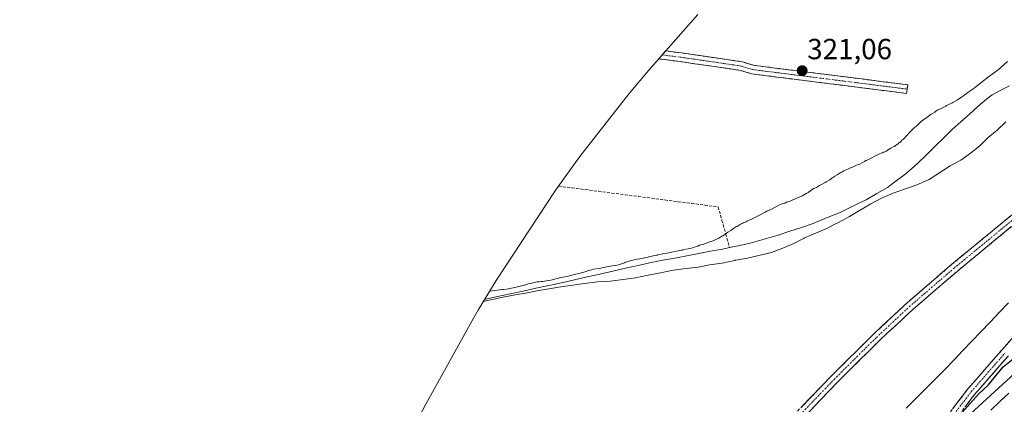
# Model space of a CAD drawing. Units: metres. Extents: x 570276 to 573728, y 4694113 to 4696436.
# Drawn here: x 572875 to 573214, y 4695689 to 4695822 of the extents above; entities that cross this region are included whole.
import ezdxf
from ezdxf.enums import TextEntityAlignment as Align

# ---------------------------------------------------------------- set-up
doc = ezdxf.new("R2010")
doc.units = ezdxf.units.M
doc.header["$MEASUREMENT"] = 0
doc.linetypes.add('TRAZO_Y_PUNTO', pattern=[1, 0.5, -0.25, 0, -0.25])
doc.linetypes.add('TRAZOSX2', pattern=[1.5, 1, -0.5])
for name, color, linetype, lineweight in [('Camino', 19, 'TRAZOSX2', 0), ('Camino Cxs', 19, 'Continuous', 0), ('Camino eje', 19, 'TRAZO_Y_PUNTO', 0), ('Carátula', 7, 'Continuous', 5), ('Corriente artificial lineal', 5, 'TRAZOSX2', 13), ('Corriente natural lineal', 142, 'Continuous', 13), ('Curva de nivel maestra', 36, 'Continuous', 30), ('Curva de nivel normal', 36, 'Continuous', 0), ('Huerta CxS', 92, 'Continuous', 0), ('Layer 0', 7, 'Continuous', 0), ('Núcleo urbano CxS', 19, 'Continuous', 0), ('Punto de cota en terreno', 7, 'Continuous', 0), ('Rótulo de punto de cota en terreno', 19, 'Continuous', 0)]:
    doc.layers.add(name, color=color, linetype=linetype, lineweight=lineweight)
doc.styles.add('Arial', font='txt', dxfattribs={"height": 0.2})

# ---------------------------------------------------------------- blocks, each defined once
blk = doc.blocks.new('*U156')
at = {"layer": 'Huerta CxS', "color": 92, "linetype": 'Continuous', "lineweight": 0}
for points in [[(573011.3219, 4695682.8505, 321.1326), (573014.7865, 4695689.3827, 321.1375), (573031.1665, 4695718.9327, 321.9146), (573032.8849, 4695721.9701, 321.9537), (573039.0085, 4695731.8963, 320.5648), (573059.3185, 4695762.7663, 321.0766), (573060.1061, 4695763.9541, 321.1358), (573067.7293, 4695774.5923, 321.3565), (573069.3087, 4695776.6235, 321.3621), (573084.7687, 4695796.2435, 321.2357), (573091.4465, 4695804.2771, 321.1051), (573108.3165, 4695823.5271, 321.0161)], [(573217.4375, 4695700.0227, 326.2919), (573134.2929, 4695623.7169, 326.2864), (573073.9677, 4695554.6605, 325.7618), (573033.3465, 4695504.0269, 325.5074), (573017.6113, 4695484.4135, 324.9327), (572959.6675, 4695409.8007, 325.4456)]]:
    blk.add_polyline3d(points, dxfattribs=at)
blk = doc.blocks.new('5PATER')
at = {"layer": 'Carátula', "linetype": 'Continuous', "lineweight": 5}
h = blk.add_hatch(color=250, dxfattribs=at)
edge = h.paths.add_edge_path()
edge.add_ellipse((0, 0.01), major_axis=(-1.33, -1.34), ratio=0.999422, start_angle=0, end_angle=360)

msp = doc.modelspace()

# ---------------------------------------------------------------- linework, layer by layer
at = {"layer": 'Camino', "color": 19, "linetype": 'TRAZOSX2', "lineweight": 0}
for points in [[(573097.28, 4695810.93), (573102.73, 4695810.25), (573118.46, 4695807.96), (573123.7, 4695807.19), (573127.53, 4695805.99), (573134, 4695805.18), (573180.55, 4695799.29), (573180.36, 4695797.8)], [(573180.17, 4695796.31), (573170.13, 4695797.58), (573148.44, 4695800.32), (573126.89, 4695803.05), (573123.04, 4695804.25), (573102.33, 4695807.27), (573094.89, 4695808.2)], [(573056.12, 4695576.92), (573057.4, 4695578.55), (573083.74, 4695611.75), (573087.77, 4695617.88), (573089.79, 4695622.19), (573091.7, 4695630.38), (573091.64, 4695633.24), (573093.25, 4695635.45), (573127.11, 4695670.74), (573154.4, 4695699.17), (573168.63, 4695713.29), (573180.43, 4695724.29), (573195.61, 4695737.37), (573220.06, 4695757.53), (573232.98, 4695768.18), (573242.98, 4695775.75), (573247.72, 4695779.2), (573283.63, 4695805.32), (573284.51, 4695804.11)], [(573180.36, 4695797.8), (573180.17, 4695796.31)], [(573234.84, 4695765.82), (573197.55, 4695735.07), (573182.43, 4695722.05), (573170.71, 4695711.13), (573156.54, 4695697.07), (573150.3, 4695690.56), (573137.01, 4695676.71), (573120.25, 4695659.26), (573095.55, 4695633.53), (573094.66, 4695632.3), (573094.7, 4695630.06), (573092.65, 4695621.21), (573090.39, 4695616.42), (573086.18, 4695609.99), (573059.76, 4695576.69), (573043.48, 4695555.89), (573027.6, 4695533.44), (573021.39, 4695525.46), (573004.27, 4695505.94), (572996.88, 4695498.9), (572992.56, 4695496), (572986.81, 4695493.19), (572985.47, 4695492.8)], [(573002.13, 4695481.96), (573006.43, 4695485.15), (573013.77, 4695494.01), (573022.89, 4695506.48), (573048.71, 4695536.66), (573055.11, 4695544.54), (573055.86, 4695548.22), (573058.53, 4695553.33), (573064.51, 4695559.08), (573074.04, 4695569.8), (573081.95, 4695578.86), (573092.02, 4695589.72), (573110.99, 4695606.3), (573123.18, 4695613.74), (573133.03, 4695621.82), (573147.13, 4695638.56), (573174.71, 4695665.39), (573193.4, 4695684.31), (573201.26, 4695694.59), (573212.93, 4695707.99), (573222.49, 4695718.73)], [(573215.19, 4695706.01), (573203.58, 4695692.69), (573195.66, 4695682.33), (573176.83, 4695663.27), (573149.33, 4695636.52), (573135.15, 4695619.68), (573124.92, 4695611.28), (573112.77, 4695603.88), (573094.12, 4695587.56), (573084.19, 4695576.86), (573076.3, 4695567.82), (573066.67, 4695557), (573060.97, 4695551.51), (573058.72, 4695547.2), (573057.91, 4695543.22), (573051.01, 4695534.74), (573025.25, 4695504.62), (573016.13, 4695492.17), (573008.51, 4695482.95), (573002.97, 4695478.84)]]:
    msp.add_lwpolyline(points, dxfattribs=at)
at = {"layer": 'Camino Cxs', "color": 19, "linetype": 'Continuous', "lineweight": 0}
msp.add_polyline3d([(573180.36, 4695797.8, 320.6), (573180.17, 4695796.31, 320.57), (573176.82, 4695796.73, 320.66), (573173.48, 4695797.16, 320.68), (573170.13, 4695797.58, 320.69), (573165.79, 4695798.13, 320.7), (573161.45, 4695798.68, 320.73), (573157.12, 4695799.22, 320.76), (573152.78, 4695799.77, 320.83), (573148.44, 4695800.32, 320.9), (573144.13, 4695800.87, 320.92), (573139.82, 4695801.41, 320.96), (573135.51, 4695801.96, 321.07), (573131.2, 4695802.5, 321.09), (573126.89, 4695803.05, 321.03), (573123.04, 4695804.25, 320.99), (573118.9, 4695804.85, 320.99), (573114.76, 4695805.46, 321.04), (573110.61, 4695806.06, 321.08), (573106.47, 4695806.67, 321.11), (573102.33, 4695807.27, 321.08), (573097.7, 4695807.85, 321.15), (573094.89, 4695808.2, 321.21), (573097.28, 4695810.93, 321.13), (573098.92, 4695810.73, 321.11), (573102.73, 4695810.25, 321.09), (573106.66, 4695809.68, 321.13), (573110.6, 4695809.11, 321.16), (573114.53, 4695808.53, 321.2), (573118.46, 4695807.96, 321.17), (573121.08, 4695807.58, 321.13), (573123.7, 4695807.19, 321.15), (573127.53, 4695805.99, 321.14), (573130.77, 4695805.59, 321.16), (573134, 4695805.18, 321.14), (573138.66, 4695804.59, 321.09), (573143.31, 4695804, 321.04), (573147.97, 4695803.41, 321.03), (573152.62, 4695802.82, 320.93), (573157.28, 4695802.24, 320.8), (573161.93, 4695801.65, 320.77), (573166.59, 4695801.06, 320.75), (573171.24, 4695800.47, 320.73), (573175.9, 4695799.88, 320.74), (573180.55, 4695799.29, 320.63), (573180.36, 4695797.8, 320.6)], close=True, dxfattribs=at)
for points in [[(573144.17, 4695688.51, 321.28), (573147.58, 4695692.06, 321.24), (573150.99, 4695695.62, 321.31), (573154.4, 4695699.17, 321.35), (573157.25, 4695701.99, 321.43), (573160.09, 4695704.82, 321.35), (573162.94, 4695707.64, 321.37), (573165.78, 4695710.47, 321.34), (573168.63, 4695713.29, 321.39), (573171.58, 4695716.04, 321.32), (573174.53, 4695718.79, 321.32), (573177.48, 4695721.54, 321.35), (573180.43, 4695724.29, 321.27), (573183.47, 4695726.91, 321.25), (573186.5, 4695729.52, 321.28), (573189.54, 4695732.14, 321.21), (573192.57, 4695734.75, 321.14), (573195.61, 4695737.37, 321.1), (573199.1, 4695740.25, 321.06), (573202.6, 4695743.13, 321.04), (573206.09, 4695746.01, 321.01), (573209.58, 4695748.89, 320.98), (573213.07, 4695751.77, 320.98), (573216.57, 4695754.65, 321.03)], [(573216.2, 4695750.45, 321.16), (573212.47, 4695747.37, 321.13), (573208.74, 4695744.3, 321.17), (573205.01, 4695741.22, 321.19), (573201.28, 4695738.15, 321.19), (573197.55, 4695735.07, 321.21), (573193.77, 4695731.82, 321.26), (573189.99, 4695728.56, 321.37), (573186.21, 4695725.31, 321.4), (573182.43, 4695722.05, 321.34), (573179.5, 4695719.32, 321.35), (573176.57, 4695716.59, 321.38), (573173.64, 4695713.86, 321.4), (573170.71, 4695711.13, 321.38), (573167.17, 4695707.62, 321.29), (573163.63, 4695704.1, 321.24), (573160.08, 4695700.59, 321.25), (573156.54, 4695697.07, 321.3), (573153.42, 4695693.82, 321.28), (573150.3, 4695690.56, 321.23), (573146.98, 4695687.1, 321.24)], [(573196.02, 4695687.74, 324.98), (573198.64, 4695691.16, 324.67), (573201.26, 4695694.59, 324.64), (573204.18, 4695697.94, 324.32), (573207.1, 4695701.29, 324.32), (573210.01, 4695704.64, 323.91), (573212.93, 4695707.99, 323.69), (573216.12, 4695711.57, 323.32)], [(573215.19, 4695706.01, 323.84), (573212.29, 4695702.68, 324.02), (573209.39, 4695699.35, 324.42), (573206.48, 4695696.02, 324.66), (573203.58, 4695692.69, 324.98), (573200.94, 4695689.24, 325.08)]]:
    msp.add_polyline3d(points, dxfattribs=at)
at = {"layer": 'Camino eje', "color": 19, "linetype": 'TRAZO_Y_PUNTO', "lineweight": 0}
for points in [[(573096.08, 4695809.57), (573102.53, 4695808.76), (573110.4, 4695807.62), (573120.75, 4695806.11), (573123.37, 4695805.72), (573127.21, 4695804.52), (573130.45, 4695804.12), (573147.98, 4695801.9), (573158.82, 4695800.53), (573180.36, 4695797.8)], [(573227.45, 4695761.68), (573196.58, 4695736.22), (573189.02, 4695729.71), (573181.43, 4695723.17), (573169.67, 4695712.21), (573155.47, 4695698.12), (573152.35, 4695694.87), (573132.06, 4695673.73)], [(573194.53, 4695683.32), (573202.42, 4695693.64), (573208.26, 4695700.34), (573214.06, 4695707)]]:
    msp.add_lwpolyline(points, dxfattribs=at)
at = {"layer": 'Corriente artificial lineal', "color": 5, "linetype": 'TRAZOSX2', "lineweight": 13}
msp.add_polyline3d([(573060.43, 4695764.4, 321.15), (573065.01, 4695763.81, 321.15), (573069.58, 4695763.21, 321.19), (573074.16, 4695762.62, 321.19), (573078.74, 4695762.02, 321.13), (573083.32, 4695761.43, 321.08), (573087.89, 4695760.83, 321.06), (573092.47, 4695760.24, 321.01), (573097.05, 4695759.64, 320.96), (573101.63, 4695759.05, 320.94), (573106.2, 4695758.45, 320.88), (573110.78, 4695757.86, 320.84), (573115.36, 4695757.26, 320.77), (573116.66, 4695752.59, 320.25), (573117.97, 4695747.92, 319.54), (573119.27, 4695743.25, 319.23)], dxfattribs=at)
at = {"layer": 'Corriente natural lineal', "color": 142, "linetype": 'Continuous', "lineweight": 13}
for points in [[(573119.27, 4695743.25, 319.23), (573122.84, 4695744.02, 319.3), (573126.4, 4695744.79, 319.08), (573131.21, 4695746.16, 319.2), (573136.01, 4695747.53, 318.8), (573140.02, 4695748.87, 318.7), (573144.03, 4695750.21, 319.15), (573148.04, 4695751.55, 319.17), (573152.66, 4695753.45, 318.73), (573157.27, 4695755.34, 319.29), (573160.28, 4695756.81, 318.93), (573163.29, 4695758.27, 318.48), (573166.3, 4695759.74, 318.58), (573169.93, 4695761.86, 318.92), (573173.56, 4695763.98, 318.99), (573176.59, 4695766.19, 319.13), (573179.62, 4695768.4, 318.93), (573181.81, 4695770.35, 319.01), (573184, 4695772.3, 319.02), (573186.98, 4695775.22, 319.22), (573189.97, 4695778.14, 319.1), (573192.95, 4695781.06, 319.31), (573195.93, 4695783.98, 319.28), (573198.86, 4695786.58, 319.25), (573201.78, 4695789.18, 318.78), (573204.71, 4695791.77, 318.63), (573207.63, 4695794.37, 318.6), (573209.65, 4695795.84, 318.71), (573212.64, 4695797.39, 318.67), (573215.62, 4695798.93, 318.62)], [(573035.01, 4695725.41, 319.83), (573039.42, 4695726.37, 319.96), (573043.84, 4695727.33, 319.79), (573048.25, 4695728.29, 319.3), (573052.66, 4695729.24, 319.36), (573057.08, 4695730.2, 319.64), (573061.49, 4695731.16, 319.48), (573065.88, 4695732.16, 319.6), (573070.28, 4695733.15, 319.33), (573074.67, 4695734.15, 319.15), (573079.07, 4695735.14, 318.97), (573083.46, 4695736.14, 318.9), (573087.86, 4695737.13, 318.89), (573092.25, 4695738.13, 318.77), (573096.35, 4695738.9, 319.02), (573100.44, 4695739.66, 319.25), (573104.54, 4695740.43, 319.38), (573108.64, 4695741.19, 319.33), (573112.73, 4695741.96, 319.25), (573116.83, 4695742.72, 319.16), (573119.27, 4695743.25, 319.23)], [(573180.01, 4695687.96, 320.96), (573183.33, 4695691.3, 321.35), (573186.65, 4695694.64, 321.49), (573189.97, 4695697.97, 321.46), (573193.29, 4695701.31, 321.62), (573196.41, 4695704.55, 321.38), (573199.53, 4695707.79, 321.62), (573202.65, 4695711.04, 321.98), (573205.77, 4695714.28, 321.78), (573208.89, 4695717.52, 321.64), (573212.05, 4695720.9, 321.57), (573215.2, 4695724.27, 321.67)]]:
    msp.add_polyline3d(points, dxfattribs=at)
at = {"layer": 'Curva de nivel maestra', "color": 36, "linetype": 'Continuous', "lineweight": 30}
msp.add_polyline3d([(573199.36, 4695686.65, 325), (573202.09, 4695689.58, 325), (573204.98, 4695692.88, 325), (573208.18, 4695695.84, 325), (573213.38, 4695702.16, 325), (573216.82, 4695705.01, 325)], dxfattribs=at)
at = {"layer": 'Curva de nivel normal', "color": 36, "linetype": 'Continuous', "lineweight": 0}
for points in [[(573214.92, 4695807.27, 320), (573211.71, 4695804.42, 320), (573208.31, 4695801.99, 320), (573204.14, 4695798.74, 320), (573202.66, 4695797.59, 320), (573201.54, 4695796.85, 320), (573201.24, 4695796.62, 320), (573200.94, 4695796.35, 320), (573200.54, 4695796.01, 320), (573200.03, 4695795.67, 320), (573199.58, 4695795.33, 320), (573199.23, 4695795.1, 320), (573198.92, 4695794.88, 320), (573198.06, 4695794.36, 320), (573197.7, 4695794.13, 320), (573197.54, 4695794.03, 320), (573196.54, 4695793.44, 320), (573196.28, 4695793.27, 320), (573196.13, 4695793.21, 320), (573195.93, 4695793.09, 320), (573195.62, 4695792.97, 320), (573194.95, 4695792.62, 320), (573193.93, 4695792.15, 320), (573193.68, 4695791.98, 320), (573193.02, 4695791.63, 320), (573192.1, 4695791.16, 320), (573191.33, 4695790.81, 320), (573190.97, 4695790.63, 320), (573190.21, 4695790.17, 320), (573189.86, 4695789.89, 320), (573189.05, 4695789.37, 320), (573188.64, 4695789.14, 320), (573186.73, 4695787.73, 320), (573186.12, 4695787.33, 320), (573185.67, 4695786.94, 320), (573185.21, 4695786.6, 320), (573184.11, 4695785.6, 320), (573183.66, 4695785.21, 320), (573183.47, 4695784.94, 320), (573183.06, 4695784.65, 320), (573181.67, 4695783.27, 320), (573179.88, 4695781.45, 320), (573179.29, 4695780.79, 320), (573178.99, 4695780.51, 320), (573178.58, 4695780.17, 320), (573178.34, 4695779.9, 320), (573177.84, 4695779.45, 320), (573177.53, 4695779.28, 320), (573177.23, 4695779, 320), (573176.73, 4695778.66, 320), (573176.22, 4695778.26, 320), (573175.97, 4695778.09, 320), (573175.56, 4695777.91, 320), (573174.8, 4695777.45, 320), (573173.63, 4695776.76, 320), (573173.23, 4695776.48, 320), (573172.46, 4695776.13, 320), (573172.2, 4695776.06, 320), (573171.84, 4695775.88, 320), (573171.38, 4695775.75, 320), (573170.87, 4695775.52, 320), (573169.24, 4695774.68, 320), (573168.01, 4695774.05, 320), (573167.5, 4695773.77, 320), (573167.04, 4695773.58, 320), (573166.58, 4695773.35, 320), (573166.12, 4695773.17, 320), (573165.66, 4695772.88, 320), (573164.03, 4695772.01, 320), (573163.46, 4695771.82, 320), (573162.95, 4695771.59, 320), (573162.49, 4695771.4, 320), (573161.32, 4695770.82, 320), (573160.9, 4695770.69, 320), (573160.19, 4695770.34, 320), (573159.62, 4695770.1, 320), (573158.4, 4695769.51, 320), (573157.89, 4695769.22, 320), (573157.58, 4695769.1, 320), (573157.33, 4695768.93, 320), (573156.97, 4695768.75, 320), (573156.26, 4695768.3, 320), (573155.5, 4695767.84, 320), (573155.15, 4695767.55, 320), (573154.49, 4695767.15, 320), (573153.78, 4695766.59, 320), (573152.51, 4695765.84, 320), (573152.21, 4695765.62, 320), (573151.34, 4695765.2, 320), (573151.09, 4695765.03, 320), (573150.48, 4695764.69, 320), (573150.17, 4695764.57, 320), (573149.16, 4695763.94, 320), (573148.8, 4695763.81, 320), (573148.39, 4695763.63, 320), (573148.13, 4695763.57, 320), (573147.73, 4695763.23, 320), (573147.12, 4695762.78, 320), (573146.31, 4695762.26, 320), (573145.6, 4695761.86, 320), (573145.09, 4695761.52, 320), (573144.82, 4695761.37, 320), (573144.33, 4695761.11, 320), (573143.4, 4695760.75, 320), (573141.05, 4695759.63, 320), (573140.08, 4695759.26, 320), (573138.84, 4695758.83, 320), (573138.23, 4695758.59, 320), (573137.61, 4695758.4, 320), (573136.48, 4695757.92, 320), (573133.68, 4695756.46, 320), (573132.09, 4695755.74, 320), (573131.53, 4695755.4, 320), (573129.13, 4695754.22, 320), (573127.09, 4695753.17, 320), (573126.61, 4695752.96, 320), (573126.59, 4695752.95, 320), (573125.65, 4695752.57, 320), (573125.25, 4695752.34, 320), (573124.84, 4695752.16, 320), (573124.38, 4695751.93, 320), (573123.97, 4695751.75, 320), (573123.61, 4695751.52, 320), (573122.85, 4695751.17, 320), (573122.54, 4695750.94, 320), (573122.19, 4695750.76, 320), (573121.83, 4695750.54, 320), (573121.47, 4695750.36, 320), (573121.07, 4695750.13, 320), (573119.65, 4695749.16, 320), (573118.64, 4695748.53, 320), (573117.78, 4695747.91, 320), (573116.97, 4695747.34, 320), (573116.61, 4695747.17, 320), (573115.9, 4695746.71, 320), (573115.55, 4695746.53, 320), (573114.78, 4695746.13, 320), (573114.37, 4695745.95, 320), (573113.91, 4695745.71, 320), (573113.5, 4695745.59, 320), (573112.99, 4695745.35, 320), (573112.52, 4695745.22, 320), (573110.93, 4695744.66, 320), (573110.36, 4695744.48, 320), (573109.85, 4695744.34, 320), (573109.33, 4695744.16, 320), (573108.87, 4695744.03, 320), (573108.35, 4695743.79, 320), (573106.76, 4695743.24, 320), (573106.19, 4695743.1, 320), (573105.62, 4695742.91, 320), (573105, 4695742.78, 320), (573103.55, 4695742.54, 320), (573103.08, 4695742.41, 320), (573102.56, 4695742.33, 320), (573101.99, 4695742.2, 320), (573101.53, 4695742.12, 320), (573100.54, 4695741.91, 320), (573099.24, 4695741.69, 320), (573098.78, 4695741.56, 320), (573098.21, 4695741.47, 320), (573097.64, 4695741.34, 320), (573096.23, 4695741.11, 320), (573095.77, 4695740.98, 320), (573094.52, 4695740.75, 320), (573094.32, 4695740.69, 320), (573093.02, 4695740.41, 320), (573092.56, 4695740.28, 320), (573092.04, 4695740.2, 320), (573091.52, 4695740.02, 320), (573091.01, 4695739.89, 320), (573089.97, 4695739.73, 320), (573089.5, 4695739.6, 320), (573088.93, 4695739.51, 320), (573088.41, 4695739.38, 320), (573087.43, 4695739.22, 320), (573086.96, 4695739.09, 320), (573086.03, 4695738.94, 320), (573085.61, 4695738.81, 320), (573085.1, 4695738.68, 320), (573084.01, 4695738.31, 320), (573083.5, 4695738.18, 320), (573083.14, 4695738.05, 320), (573082.73, 4695737.87, 320), (573081.03, 4695737.36, 320), (573079.99, 4695737.1, 320), (573078.9, 4695736.94, 320), (573078.28, 4695736.8, 320), (573077.65, 4695736.71, 320), (573075.37, 4695736.23, 320), (573075.01, 4695736.21, 320), (573074.39, 4695736.07, 320), (573072.51, 4695735.81, 320), (573071.89, 4695735.62, 320), (573071.17, 4695735.48, 320), (573070.5, 4695735.29, 320), (573069.88, 4695735.04, 320), (573069.16, 4695734.8, 320), (573067.82, 4695734.41, 320), (573065.9, 4695733.99, 320), (573064.51, 4695733.6, 320), (573062.59, 4695733.19, 320), (573061.91, 4695733.1, 320), (573061.24, 4695732.96, 320), (573058.19, 4695732.17, 320), (573057.78, 4695732.04, 320), (573055.65, 4695731.67, 320), (573055.02, 4695731.63, 320), (573054.4, 4695731.55, 320), (573053.72, 4695731.51, 320), (573053.09, 4695731.43, 320), (573050.81, 4695730.94, 320), (573049.99, 4695730.74, 320), (573049.16, 4695730.48, 320), (573045.8, 4695729.68, 320), (573044.25, 4695729.28, 320), (573043.67, 4695729.2, 320), (573043.16, 4695729.07, 320), (573041.44, 4695728.82, 320), (573040.87, 4695728.79, 320), (573036.74, 4695728.21, 320)], [(573214.27, 4695786.48, 320), (573211.3, 4695783.65, 320), (573208.19, 4695781.11, 320), (573205.33, 4695778.29, 320), (573202.17, 4695775.75, 320), (573198.82, 4695773.31, 320), (573195.21, 4695771.34, 320), (573187.9, 4695766.73, 320), (573183.75, 4695764.84, 320), (573179.46, 4695763.35, 320), (573175.58, 4695761.96, 320), (573175.57, 4695761.96, 320), (573175.53, 4695761.95, 320), (573171.54, 4695760.24, 320), (573167.87, 4695758.26, 320), (573163.98, 4695755.97, 320), (573160.49, 4695754, 320), (573156.71, 4695751.9, 320), (573155.01, 4695751.03, 320), (573152.98, 4695749.97, 320), (573149.17, 4695748.28, 320), (573147.28, 4695747.5, 320), (573147.22, 4695747.48, 320), (573145.01, 4695746.57, 320), (573144.73, 4695746.43, 320), (573144.72, 4695746.43, 320), (573141.39, 4695744.71, 320), (573138.38, 4695743.4, 320), (573137.64, 4695743.08, 320), (573133.71, 4695741.61, 320), (573125.43, 4695739.61, 320), (573121.29, 4695738.87, 320), (573121.24, 4695738.87, 320), (573121.04, 4695738.83, 320), (573116.72, 4695737.93, 320), (573112.38, 4695737.33, 320), (573108.41, 4695736.46, 320), (573104.35, 4695736.05, 320), (573099.84, 4695735.44, 320), (573095.51, 4695734.54, 320), (573091.3, 4695733.77, 320), (573086.86, 4695732.87, 320), (573082.64, 4695732.22, 320), (573078.24, 4695731.73, 320), (573073.82, 4695731.42, 320), (573069.3, 4695730.93, 320), (573065.31, 4695730.35, 320), (573061.21, 4695729.71, 320), (573057.06, 4695729, 320), (573053.01, 4695728.35, 320), (573049.04, 4695727.6, 320), (573044.94, 4695726.89, 320), (573040.85, 4695726.07, 320), (573034.53, 4695724.64, 320)]]:
    msp.add_polyline3d(points, dxfattribs=at)
at = {"layer": 'Huerta CxS', "color": 92, "linetype": 'Continuous', "lineweight": 0}
for points in [[(573398.22, 4695895.97, 326.76), (573349.4, 4695835.25, 326.59), (573260.93, 4695743.93, 326.07), (573225.97, 4695707.85, 326.49), (573217.44, 4695700.02, 326.29), (573134.29, 4695623.72, 326.29), (573073.97, 4695554.66, 325.76), (573033.35, 4695504.03, 325.51), (573017.61, 4695484.41, 324.93), (572959.67, 4695409.8, 325.45), (572917.2, 4695372.89, 325.77), (572875.04, 4695346.4, 325.39)], [(573108.32, 4695823.53, 321.02), (573091.45, 4695804.28, 321.11), (573084.77, 4695796.24, 321.24), (573069.31, 4695776.62, 321.36), (573067.73, 4695774.59, 321.36), (573060.11, 4695763.95, 321.14), (573059.32, 4695762.77, 321.08), (573039.01, 4695731.9, 320.56), (573032.88, 4695721.97, 321.95), (573031.17, 4695718.93, 321.91), (573014.79, 4695689.38, 321.14), (573011.32, 4695682.85, 321.13)]]:
    msp.add_polyline3d(points, dxfattribs=at)
at = {"layer": 'Layer 0', "linetype": 'Continuous', "lineweight": 0}
for points in [[(573209.17, 4695687.27, 326.17), (573212.28, 4695690.21, 326.26), (573215.4, 4695693.16, 326.34)], [(573215.4, 4695693.16, 326.34), (573212.28, 4695690.21, 326.26), (573209.17, 4695687.27, 326.17)], [(573215.4, 4695693.16, 326.34), (573212.28, 4695690.21, 326.26), (573209.17, 4695687.27, 326.17)]]:
    msp.add_polyline3d(points, dxfattribs=at)
at = {"layer": 'Núcleo urbano CxS', "color": 19, "linetype": 'Continuous', "lineweight": 0}
for points in [[(572959.67, 4695409.8, 325.45), (573017.61, 4695484.41, 324.93), (573033.35, 4695504.03, 325.51), (573073.97, 4695554.66, 325.76), (573134.29, 4695623.72, 326.29), (573217.44, 4695700.02, 326.29), (573225.97, 4695707.85, 326.49), (573260.93, 4695743.93, 326.07), (573349.4, 4695835.25, 326.59), (573398.22, 4695895.97, 326.76), (573450.6, 4695959.08, 327.19), (573481.16, 4696016.23, 327.05), (573495.45, 4696087.66, 326.2)], [(573398.22, 4695895.97, 326.76), (573349.4, 4695835.25, 326.59), (573260.93, 4695743.93, 326.07), (573225.97, 4695707.85, 326.49), (573217.44, 4695700.02, 326.29), (573134.29, 4695623.72, 326.29), (573073.97, 4695554.66, 325.76), (573033.35, 4695504.03, 325.51), (573017.61, 4695484.41, 324.93), (572959.67, 4695409.8, 325.45), (572917.2, 4695372.89, 325.77), (572875.04, 4695346.4, 325.39)]]:
    msp.add_polyline3d(points, dxfattribs=at)

# ---------------------------------------------------------------- block references
at = {"layer": 'Huerta CxS', "color": 92, "linetype": 'Continuous', "lineweight": 0}
msp.add_blockref('*U156', (0, 0), dxfattribs=at)
at = {"layer": 'Punto de cota en terreno', "linetype": 'Continuous', "lineweight": 0}
msp.add_blockref('5PATER', (573144.24, 4695804.14, 321.06), dxfattribs=at)

# ---------------------------------------------------------------- texts
at = {"layer": 'Rótulo de punto de cota en terreno', "color": 19, "linetype": 'Continuous', "lineweight": 0, "style": 'Arial'}
msp.add_text('321,06', height=7, dxfattribs=at).set_placement((573146, 4695805.9), align=Align.BOTTOM_LEFT)

doc.saveas('drawing.dxf')
